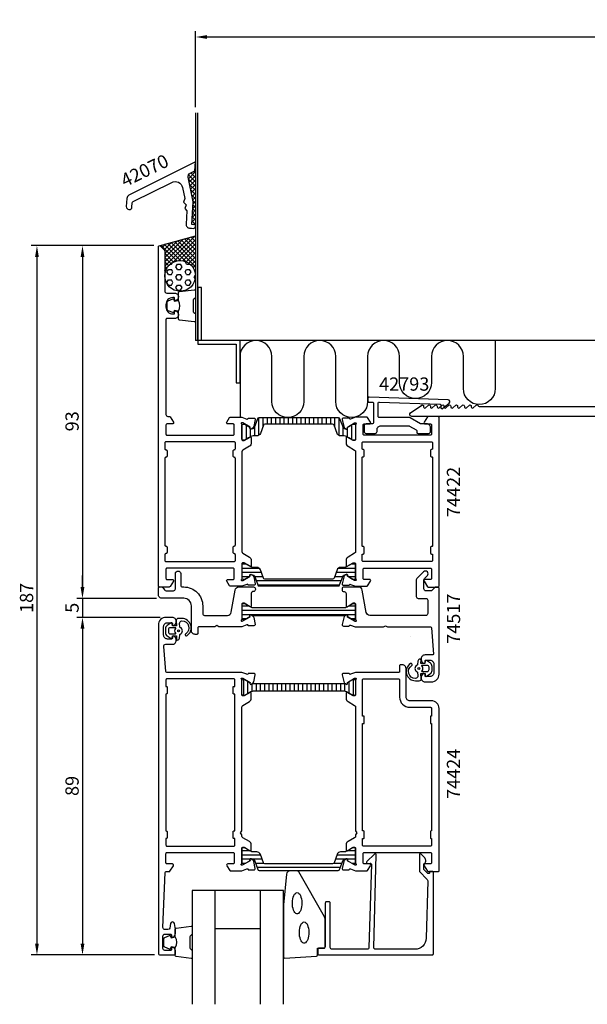
# Model space of a CAD drawing. Extents: x -23 to 277, y -35 to 225.
# Drawn here: x -23 to 127, y -35 to 225 of the extents above; entities that cross this region are included whole.
import ezdxf
from ezdxf.enums import TextEntityAlignment as Align

# ---------------------------------------------------------------- set-up
doc = ezdxf.new("R2010")
doc.units = 0
doc.header["$LTSCALE"] = 2.5
doc.layers.get('0').update_dxf_attribs({"linetype": 'CONTINUOUS'})
doc.layers.get('DEFPOINTS').update_dxf_attribs({"linetype": 'CONTINUOUS'})
for name, color, linetype in [('SAPA_ANSLUTNING', 6, 'CONTINUOUS'), ('SAPA_ARTIKELNR', 4, 'CONTINUOUS'), ('SAPA_FOGBAND', 2, 'CONTINUOUS'), ('SAPA_FYLLNING', 4, 'CONTINUOUS'), ('SAPA_GLAS', 4, 'CONTINUOUS'), ('SAPA_ISOLATOR', 4, 'CONTINUOUS'), ('SAPA_MATT', 1, 'CONTINUOUS'), ('SAPA_PROFIL', 7, 'CONTINUOUS')]:
    doc.layers.add(name, color=color, linetype=linetype)
doc.styles.add('ISO', font='isocp3.shx')
doc.dimstyles.get("Standard").update_dxf_attribs({"dimtxt": 2.5, "dimasz": 2.5, "dimexe": 1.25, "dimexo": 0.625, "dimtad": 1, "dimcen": 2.5, "dimazin": 3, "dimtfac": 1, "dimtmove": 0, "dimatfit": 3})

# ---------------------------------------------------------------- blocks, each defined once
blk = doc.blocks.new('*X101')
at = {"color": 0}
for p, q in [((21.93, 182.65), (23.8, 184.52)), ((23.8, 184.07), (23.3, 184.57)), ((23.8, 185.19), (23.69, 185.29)), ((23.71, 185.55), (23.8, 185.64)), ((23.8, 186.31), (23.76, 186.35)), ((23.78, 186.75), (23.8, 186.77)), ((23.8, 181.82), (21.94, 183.68)), ((23.8, 180.7), (21.95, 182.55)), ((22.12, 181.71), (23.8, 183.4)), ((22.31, 180.78), (23.8, 182.28)), ((23.8, 182.94), (22.55, 184.19)), ((23.8, 179.58), (22.23, 181.14)), ((22.5, 179.85), (23.8, 181.15)), ((23.8, 178.45), (22.52, 179.73)), ((22.69, 178.92), (23.8, 180.03)), ((23.8, 177.33), (22.81, 178.32)), ((22.88, 177.98), (23.8, 178.91)), ((23.07, 177.05), (23.8, 177.78)), ((23.8, 176.21), (23.1, 176.91)), ((23.13, 175.99), (23.8, 176.66)), ((22.98, 173.6), (23.8, 174.42)), ((23.8, 173.96), (23.05, 174.71)), ((23.06, 174.8), (23.8, 175.54)), ((23.8, 175.09), (23.12, 175.77)), ((22.84, 171.21), (23.8, 172.17)), ((23.8, 170.59), (22.86, 171.54)), ((22.91, 172.41), (23.8, 173.29)), ((23.8, 171.72), (22.92, 172.59)), ((23.8, 172.84), (22.99, 173.65)), ((23.31, 170.56), (23.8, 171.05))]:
    blk.add_line(p, q, dxfattribs=at)
blk = doc.blocks.new('*X102')
at = {"color": 0}
for p, q in [((15.7, 159.58), (23.63, 167.51)), ((15.7, 160.7), (22.1, 167.1)), ((15.7, 161.83), (20.56, 166.69)), ((15.7, 162.95), (19.03, 166.28)), ((17.83, 160.59), (23.8, 166.56)), ((23.8, 161.61), (19.11, 166.3)), ((23.8, 162.74), (20, 166.54)), ((23.8, 163.86), (20.88, 166.78)), ((23.8, 164.98), (21.77, 167.01)), ((23.8, 166.1), (22.65, 167.25)), ((23.8, 167.23), (23.54, 167.49)), ((14.37, 164.99), (14.43, 165.05)), ((18.83, 160.97), (14.69, 165.12)), ((14.96, 164.46), (15.96, 165.46)), ((15.53, 163.9), (17.5, 165.87)), ((19.85, 161.07), (15.57, 165.35)), ((21.27, 160.78), (16.46, 165.59)), ((23.8, 159.37), (17.34, 165.83)), ((23.8, 160.49), (18.23, 166.06)), ((19.42, 161.06), (23.8, 165.44)), ((20.49, 161.01), (23.8, 164.31)), ((18, 160.68), (15.7, 162.98)), ((17.3, 160.25), (15.7, 161.86)), ((21.35, 160.74), (23.8, 163.19)), ((22.07, 160.34), (23.8, 162.07)), ((22.68, 159.82), (23.8, 160.95)), ((16.72, 159.71), (15.7, 160.73)), ((16.25, 159.06), (15.7, 159.61)), ((15.7, 158.46), (16.18, 158.94)), ((15.9, 158.29), (15.7, 158.49)), ((23.17, 159.19), (23.8, 159.82)), ((23.8, 158.25), (23.5, 158.54)), ((23.54, 158.44), (23.8, 158.7)), ((15.71, 157.35), (15.7, 157.37)), ((15.7, 157.34), (15.71, 157.35)), ((23.77, 157.55), (23.8, 157.58)), ((23.8, 157.12), (23.8, 157.13))]:
    blk.add_line(p, q, dxfattribs=at)
blk = doc.blocks.new('*X103')
at = {"color": 0}
for p, q in [((16.27, 158.05), (16.67, 158.74)), ((16.67, 158.74), (17.46, 158.74)), ((17.13, 160.12), (17.46, 160.12)), ((17.46, 160.12), (17.69, 160.51)), ((17.86, 158.05), (17.46, 158.74)), ((18.65, 159.43), (19.05, 160.12)), ((19.05, 158.74), (18.65, 159.43)), ((19.05, 160.12), (19.84, 160.12)), ((19.05, 158.74), (19.84, 158.74)), ((20.24, 159.43), (19.84, 160.12)), ((19.84, 158.74), (20.24, 159.43)), ((21.03, 160.8), (21.06, 160.85)), ((21.43, 160.12), (21.03, 160.8)), ((21.03, 158.05), (21.43, 158.74)), ((21.43, 160.12), (22.22, 160.12)), ((21.43, 158.74), (22.22, 158.74)), ((22.22, 160.12), (22.27, 160.19)), ((22.62, 158.05), (22.22, 158.74)), ((16.67, 157.37), (16.27, 158.05)), ((16.27, 155.3), (16.67, 155.99)), ((16.67, 157.37), (17.46, 157.37)), ((16.67, 155.99), (17.46, 155.99)), ((17.46, 157.37), (17.86, 158.05)), ((17.86, 155.3), (17.46, 155.99)), ((18.65, 156.68), (19.05, 157.37)), ((19.05, 155.99), (18.65, 156.68)), ((19.05, 157.37), (19.84, 157.37)), ((19.05, 155.99), (19.84, 155.99)), ((20.24, 156.68), (19.84, 157.37)), ((19.84, 155.99), (20.24, 156.68)), ((21.43, 157.37), (21.03, 158.05)), ((21.03, 155.3), (21.43, 155.99)), ((21.43, 157.37), (22.22, 157.37)), ((21.43, 155.99), (22.22, 155.99)), ((22.22, 157.37), (22.62, 158.05)), ((22.62, 155.3), (22.22, 155.99)), ((23.42, 156.68), (23.79, 157.33)), ((23.71, 156.17), (23.42, 156.68)), ((16.67, 154.62), (16.27, 155.3)), ((16.67, 154.62), (17.46, 154.62)), ((17.46, 154.62), (17.86, 155.3)), ((18.65, 153.93), (19.05, 154.62)), ((19.05, 153.24), (18.65, 153.93)), ((19.05, 154.62), (19.84, 154.62)), ((19.05, 153.24), (19.84, 153.24)), ((20.24, 153.93), (19.84, 154.62)), ((19.84, 153.24), (20.24, 153.93)), ((21.43, 154.62), (21.03, 155.3)), ((21.43, 154.62), (22.22, 154.62)), ((22.22, 154.62), (22.62, 155.3))]:
    blk.add_line(p, q, dxfattribs=at)
blk = doc.blocks.new('*X109')
at = {"color": 0}
for p, q in [((36.09, 81.12), (37.03, 81.12)), ((64.97, 81.12), (65.91, 81.12)), ((36, 80.01), (40.49, 80.01)), ((36, 78.9), (41.11, 78.9)), ((60.89, 78.9), (66, 78.9)), ((61.51, 80.01), (66, 80.01)), ((36, 77.79), (38, 77.79)), ((39.39, 77.79), (41.52, 77.79)), ((39.79, 76.68), (62.21, 76.68)), ((40.2, 75.56), (61.8, 75.56)), ((60.48, 77.79), (62.61, 77.79)), ((64, 77.79), (66, 77.79))]:
    blk.add_line(p, q, dxfattribs=at)
blk = doc.blocks.new('*X110')
at = {"color": 0}
for p, q in [((40.44, 119.7), (40.44, 114.96)), ((41.56, 119.72), (41.56, 117.33)), ((42.67, 119.72), (42.67, 117.92)), ((43.78, 119.72), (43.78, 117.92)), ((44.89, 119.72), (44.89, 117.92)), ((46, 119.72), (46, 117.92)), ((47.11, 119.72), (47.11, 117.92)), ((48.22, 119.72), (48.22, 117.92)), ((49.33, 119.72), (49.33, 117.92)), ((50.45, 119.72), (50.45, 117.92)), ((51.56, 119.72), (51.56, 117.92)), ((52.67, 119.72), (52.67, 117.92)), ((53.78, 119.72), (53.78, 117.92)), ((54.89, 119.72), (54.89, 117.92)), ((56, 119.72), (56, 117.92)), ((57.11, 119.72), (57.11, 117.92)), ((58.22, 119.72), (58.22, 117.92)), ((59.34, 119.72), (59.34, 117.92)), ((60.45, 119.72), (60.45, 117.31)), ((61.56, 119.7), (61.56, 114.96)), ((37.11, 117.73), (37.11, 113.92)), ((39.33, 117.07), (39.33, 114.83)), ((62.67, 117.06), (62.67, 114.83)), ((64.89, 117.73), (64.89, 113.92)), ((38.22, 116.69), (38.22, 114.57)), ((63.78, 116.7), (63.78, 114.56))]:
    blk.add_line(p, q, dxfattribs=at)
blk = doc.blocks.new('*X111')
at = {"color": 0}
for p, q in [((36, 5.56), (38, 5.56)), ((64, 5.56), (66, 5.56)), ((36, 4.44), (40.91, 4.44)), ((36, 3.33), (38.29, 3.33)), ((38.39, 3.33), (41.32, 3.33)), ((60.68, 3.33), (63.61, 3.33)), ((61.09, 4.44), (66, 4.44)), ((63.71, 3.33), (66, 3.33)), ((36.09, 2.22), (37.03, 2.22)), ((39.59, 2.22), (41.74, 2.22)), ((40, 1.11), (62, 1.11)), ((60.26, 2.22), (62.41, 2.22)), ((64.97, 2.22), (65.91, 2.22))]:
    blk.add_line(p, q, dxfattribs=at)
blk = doc.blocks.new('*X112')
at = {"color": 0}
for p, q in [((36.43, 50.63), (36.43, 46.43)), ((37.54, 50.18), (37.54, 46.88)), ((38.65, 49.5), (38.65, 47.48)), ((39.77, 49.53), (39.77, 47.53)), ((40.88, 49.53), (40.88, 47.53)), ((41.99, 49.53), (41.99, 47.53)), ((43.1, 49.53), (43.1, 47.53)), ((44.21, 49.53), (44.21, 47.53)), ((45.32, 49.53), (45.32, 47.53)), ((46.43, 49.53), (46.43, 47.53)), ((47.54, 49.53), (47.54, 47.53)), ((48.66, 49.53), (48.66, 47.53)), ((49.77, 49.53), (49.77, 47.53)), ((50.88, 49.53), (50.88, 47.53)), ((51.99, 49.53), (51.99, 47.53)), ((53.1, 49.53), (53.1, 47.53)), ((54.21, 49.53), (54.21, 47.53)), ((55.32, 49.53), (55.32, 47.53)), ((56.43, 49.53), (56.43, 47.53)), ((57.55, 49.53), (57.55, 47.53)), ((58.66, 49.53), (58.66, 47.53)), ((59.77, 49.53), (59.77, 47.53)), ((60.88, 49.53), (60.88, 47.53)), ((61.99, 49.53), (61.99, 47.53)), ((63.1, 49.53), (63.1, 47.52)), ((64.21, 50.04), (64.21, 47.02)), ((65.32, 50.63), (65.32, 46.43))]:
    blk.add_line(p, q, dxfattribs=at)
blk = doc.blocks.new('*X113')
at = {"color": 0}
for p, q in [((36, 70.01), (37.79, 70.01)), ((36, 68.9), (66, 68.9)), ((36, 67.79), (66, 67.79)), ((64.21, 70.01), (66, 70.01)), ((36.02, 66.67), (37.24, 66.67)), ((64.76, 66.67), (65.98, 66.67))]:
    blk.add_line(p, q, dxfattribs=at)
blk = doc.blocks.new('*U114')
at = {"layer": 'SAPA_MATT', "color": 2, "style": 'ISO'}
blk.add_text('237-242', height=3.5, dxfattribs=at).set_placement((134.99, 221))
blk = doc.blocks.new('*D93')
at = {"layer": 'DEFPOINTS', "color": 0}
for p in [(263.8, 220), (23.8, 200), (263.8, 200)]:
    blk.add_point(p, dxfattribs=at)
at = {"layer": 'SAPA_MATT'}
for p, q in [((23.8, 201.5), (23.8, 221.5)), ((263.8, 201.5), (263.8, 221.5)), ((26.8, 220), (260.8, 220))]:
    blk.add_line(p, q, dxfattribs=at)
for points in [[(26.8, 220.5), (26.8, 219.5), (23.8, 220)], [(260.8, 220.5), (260.8, 219.5), (263.8, 220)]]:
    blk.add_solid(points, dxfattribs=at)
blk.add_blockref('*U114', (0, 0))
blk = doc.blocks.new('*U115')
at = {"layer": 'SAPA_MATT', "color": 2, "style": 'ISO'}
blk.add_text('187', height=3.5, rotation=90, dxfattribs=at).set_placement((-19, 68.17, 0))
blk = doc.blocks.new('*D92')
at = {"layer": 'DEFPOINTS', "color": 0}
for p in [(14.3, 165), (-18, -22, 0), (14.5, -22)]:
    blk.add_point(p, dxfattribs=at)
at = {"layer": 'SAPA_MATT'}
for p, q in [((12.8, 165, 0), (-19.5, 165, 0)), ((-18, 162, 0), (-18, -19, 0)), ((13, -22, 0), (-19.5, -22, 0))]:
    blk.add_line(p, q, dxfattribs=at)
for points in [[(-18.5, 162, 0), (-17.5, 162, 0), (-18, 165, 0)], [(-18.5, -19, 0), (-17.5, -19, 0), (-18, -22, 0)]]:
    blk.add_solid(points, dxfattribs=at)
blk.add_blockref('*U115', (0, 0))
blk = doc.blocks.new('*U116')
at = {"layer": 'SAPA_MATT', "color": 2, "style": 'ISO'}
blk.add_text('89', height=3.5, rotation=90, dxfattribs=at).set_placement((-7, 19.92, 0))
blk = doc.blocks.new('*D91')
at = {"layer": 'DEFPOINTS', "color": 0}
for p in [(16, 67), (-6, -22, 0), (14.5, -22)]:
    blk.add_point(p, dxfattribs=at)
at = {"layer": 'SAPA_MATT'}
for p, q in [((14.5, 67, 0), (-7.5, 67, 0)), ((-6, 64, 0), (-6, -19, 0)), ((13, -22, 0), (-7.5, -22, 0))]:
    blk.add_line(p, q, dxfattribs=at)
for points in [[(-6.5, 64, 0), (-5.5, 64, 0), (-6, 67, 0)], [(-6.5, -19, 0), (-5.5, -19, 0), (-6, -22, 0)]]:
    blk.add_solid(points, dxfattribs=at)
blk.add_blockref('*U116', (0, 0))
blk = doc.blocks.new('*U117')
at = {"layer": 'SAPA_MATT', "color": 2, "style": 'ISO'}
blk.add_text('5', height=3.5, rotation=90, dxfattribs=at).set_placement((-7, 68.2, 0))
blk = doc.blocks.new('*D90')
at = {"layer": 'DEFPOINTS', "color": 0}
for p in [(15, 72), (-6, 67, 0), (16, 67)]:
    blk.add_point(p, dxfattribs=at)
at = {"layer": 'SAPA_MATT'}
for p, q in [((-6, 75, 0), (-6, 78, 0)), ((13.5, 72, 0), (-7.5, 72, 0)), ((-6, 72, 0), (-6, 67, 0)), ((14.5, 67, 0), (-7.5, 67, 0)), ((-6, 64, 0), (-6, 61, 0))]:
    blk.add_line(p, q, dxfattribs=at)
for points in [[(-6.5, 75, 0), (-5.5, 75, 0), (-6, 72, 0)], [(-6.5, 64, 0), (-5.5, 64, 0), (-6, 67, 0)]]:
    blk.add_solid(points, dxfattribs=at)
blk.add_blockref('*U117', (0, 0))
blk = doc.blocks.new('*U118')
at = {"layer": 'SAPA_MATT', "color": 2, "style": 'ISO'}
blk.add_text('93', height=3.5, rotation=90, dxfattribs=at).set_placement((-7, 116.04, 0))
blk = doc.blocks.new('*D89')
at = {"layer": 'DEFPOINTS', "color": 0}
for p in [(14.3, 165), (-6, 72, 0), (15, 72)]:
    blk.add_point(p, dxfattribs=at)
at = {"layer": 'SAPA_MATT'}
for p, q in [((12.8, 165, 0), (-7.5, 165, 0)), ((-6, 162, 0), (-6, 75, 0)), ((13.5, 72, 0), (-7.5, 72, 0))]:
    blk.add_line(p, q, dxfattribs=at)
for points in [[(-6.5, 162, 0), (-5.5, 162, 0), (-6, 165, 0)], [(-6.5, 75, 0), (-5.5, 75, 0), (-6, 72, 0)]]:
    blk.add_solid(points, dxfattribs=at)
blk.add_blockref('*U118', (0, 0))

msp = doc.modelspace()

# ---------------------------------------------------------------- linework, layer by layer
at = {"layer": 'SAPA_ANSLUTNING'}
for p, q in [((23.8, 200), (23.8, 140)), ((24.4, 140), (24.4, 200)), ((14.222, 164.991), (23.8, 167.557)), ((263.8, 140), (23.8, 140))]:
    msp.add_line(p, q, dxfattribs=at)
msp.add_lwpolyline([(24.4, 139), (34.525, 139), (34.525, 128.855), (35.525, 128.855), (35.525, 140), (25.4, 140), (25.4, 154), (24.4, 154)], close=True, dxfattribs=at)
msp.add_lwpolyline([(102.821, 140), (102.821, 127.303, -1), (94.409, 127.303), (94.409, 135.794, 1), (85.997, 135.794), (85.997, 128.887, -1), (77.585, 128.887), (77.585, 135.794, 1), (69.173, 135.794), (69.173, 123.901, -1), (60.761, 123.901), (60.761, 135.794, 1), (52.349, 135.794), (52.349, 123.901, -1), (43.937, 123.901), (43.937, 135.794, 1), (35.525, 135.794), (35.525, 119.801)], format="xyb", dxfattribs=at)
msp.add_circle((19.75, 157.024), 4.05, dxfattribs=at)
at = {"layer": 'SAPA_FOGBAND'}
for p, q in [((18.7, 65.948), (18.7, 65.948)), ((18.7, 65.799), (18.7, 65.799)), ((83.3, 51.2), (83.3, 51.2))]:
    msp.add_line(p, q, dxfattribs=at)
for points in [[(18.716, 66.171), (18.771, 64.777), (17.703, 64.777), (17.642, 65.416, 0.4995371), (17.346, 65.535), (16.293, 64.829, 0.2500212), (15.85, 63.999), (15.85, 62.93, 0.2500212), (16.293, 62.099), (17.346, 61.393, 0.4995371), (17.642, 61.513), (17.708, 62.12), (18.775, 62.12), (18.757, 61.232, 0.4400105), (18.957, 61.014), (18.992, 61.014, 0.3888787), (19.589, 61.562), (19.662, 62.396, -0.2668175), (19.776, 62.56, 0.6341045), (19.776, 64.369, -0.2668175), (19.662, 64.532), (19.59, 65.362, -0.3932192), (20.233, 66.114, -0.736526), (21.206, 62.682, 1), (21.561, 62.198, 0.7363452), (20.233, 66.714), (19.214, 66.714, 0.4400105)], [(18.501, 62.664, 0.6341371), (18.579, 62.828, -0.3592455), (18.579, 64.101, 0.6341371), (18.501, 64.264), (17.15, 64.264, 0.4142136), (16.65, 63.764), (16.65, 63.164, 0.4142136), (17.15, 62.664)], [(83.284, 50.828), (83.229, 52.221), (84.297, 52.221), (84.358, 51.582, 0.4995371), (84.654, 51.463), (85.707, 52.169, 0.2500212), (86.15, 53), (86.15, 54.069, 0.2500212), (85.707, 54.899), (84.654, 55.605, 0.4995371), (84.358, 55.486), (84.292, 54.878), (83.225, 54.878), (83.243, 55.767, 0.4400105), (83.043, 55.984), (83.008, 55.984, 0.3888787), (82.411, 55.436), (82.338, 54.602, -0.2668175), (82.224, 54.439, 0.6341045), (82.224, 52.63, -0.2668175), (82.338, 52.466), (82.41, 51.636, -0.3932192), (81.767, 50.884, -0.736526), (80.794, 54.317, 1), (80.439, 54.801, 0.7363452), (81.767, 50.284), (82.786, 50.284, 0.4400105)], [(83.499, 54.334, 0.6341371), (83.421, 54.171, -0.3592455), (83.421, 52.898, 0.6341371), (83.499, 52.734), (84.85, 52.734, 0.4142136), (85.35, 53.234), (85.35, 53.834, 0.4142136), (84.85, 54.334)], [(46.95, -8.82), (46.95, -22.5, 0.4279663), (47.264, -22.8), (55.664, -22.313, 0.4005932), (55.95, -22.014), (55.95, -20.2), (57.65, -20.2, 0.4142136), (57.95, -19.9), (57.95, -12.481, 0.1379344), (57.803, -11.96), (50.996, -0.039, 0.2613473), (50.569, 0.2), (48.775, 0.2, 0.3915188), (47.778, -0.722), (46.952, -8.781, 0.0195279)]]:
    msp.add_lwpolyline(points, format="xyb", close=True, dxfattribs=at)
at = {"layer": 'SAPA_FOGBAND', "flags": 128}
for points in [[(50.585, -5.562), (50.821, -5.612), (51.049, -5.762), (51.261, -6.005), (51.447, -6.334), (51.603, -6.735), (51.722, -7.196), (51.8, -7.698), (51.833, -8.224), (51.822, -8.755), (51.766, -9.271), (51.667, -9.754), (51.53, -10.187), (51.358, -10.554), (51.158, -10.841), (50.937, -11.039), (50.704, -11.139), (50.466, -11.139), (50.233, -11.039), (50.012, -10.841), (49.812, -10.554), (49.64, -10.187), (49.502, -9.754), (49.404, -9.271), (49.348, -8.755), (49.336, -8.224), (49.37, -7.698), (49.448, -7.196), (49.567, -6.735), (49.722, -6.334), (49.909, -6.005), (50.12, -5.762), (50.348, -5.612)], [(52.43, -13.286), (52.666, -13.337), (52.894, -13.487), (53.105, -13.73), (53.292, -14.059), (53.448, -14.46), (53.567, -14.92), (53.644, -15.422), (53.678, -15.948), (53.667, -16.479), (53.611, -16.996), (53.512, -17.479), (53.374, -17.912), (53.202, -18.279), (53.002, -18.566), (52.782, -18.763), (52.548, -18.864), (52.311, -18.864), (52.077, -18.763), (51.857, -18.566), (51.657, -18.279), (51.485, -17.912), (51.347, -17.479), (51.248, -16.996), (51.192, -16.479), (51.181, -15.948), (51.215, -15.422), (51.293, -14.92), (51.411, -14.46), (51.567, -14.059), (51.754, -13.73), (51.965, -13.487), (52.193, -13.337)]]:
    msp.add_lwpolyline(points, close=True, dxfattribs=at)
at = {"layer": 'SAPA_FOGBAND'}
for points in [[(18.45, -20.056, 0.2857143), (18.45, -17.256), (18.45, -15.183, -0.38826), (18.723, -14.884), (22.623, -14.418, -0.4406523), (22.95, -14.716), (22.95, -16.426, -0.3394543), (22.728, -16.716), (22.51, -16.918, 0.3394543), (22.288, -17.208), (22.288, -20.105, 0.3394543), (22.51, -20.394), (22.728, -20.597, -0.3394543), (22.95, -20.887), (22.95, -22.596, -0.4406523), (22.623, -22.895), (18.723, -22.429, -0.38826), (18.45, -22.13), (18.45, -20.068)], [(18.45, -20.068), (17.359, -19.876), (17.243, -20.307, -0.4430159), (16.98, -20.443), (15.709, -19.966, -0.3125359), (15.45, -19.591), (15.45, -17.721, -0.3125359), (15.709, -17.347), (16.98, -16.87, -0.4430159), (17.243, -17.005), (17.359, -17.437), (18.432, -17.248)]]:
    msp.add_lwpolyline(points, format="xyb", dxfattribs=at)
for centre in [(19.35, 63.464, 0), (82.65, 53.534, 0)]:
    msp.add_circle(centre, 0.25, dxfattribs=at)
at = {"layer": 'SAPA_GLAS'}
for p, q in [((28.95, -35), (28.95, -5)), ((40.95, -35), (40.95, -5)), ((28.95, -15), (40.95, -15))]:
    msp.add_line(p, q, dxfattribs=at)
msp.add_lwpolyline([(46.95, -35), (46.95, -5), (22.95, -5), (22.95, -35)], dxfattribs=at)
at = {"layer": 'SAPA_PROFIL'}
for points in [[(5.555, 175.289, 1), (7.052, 175.198), (7.113, 176.209, -0.2679492), (7.389, 176.626), (17.512, 181.681, -0.4931454), (20.365, 180.291), (20.947, 177.441), (20.63, 176.493), (21.293, 175.744), (20.976, 174.796), (21.517, 174.185), (21.305, 170.676, 0.4142136), (22.242, 169.618), (22.741, 169.588), (23.24, 169.557, 0.4142136), (23.77, 170.026), (23.8, 170.525), (22.802, 170.586), (23.165, 176.575), (21.85, 183.018, -0.3394543), (22.383, 184.113), (23.66, 184.75), (23.8, 187.055), (6.237, 178.287, 0.2679492), (5.686, 177.453)], [(39.517, 75.834, -0.4769755), (39.215, 75.463), (37.712, 75.463), (37.697, 75.511, 0.4142136), (37.323, 75.711), (36.002, 75.2), (33.043, 75.2, -0.2596812), (32.788, 75.342), (32.045, 76.542, -0.587935), (32.3, 77), (33.7, 77, 0.4142136), (34, 77.3), (34, 79.7, 0.4142136), (33.7, 80), (16.3, 80, 0.4142136), (16, 79.7), (16, 77.3, 0.4142136), (16.3, 77), (17.7, 77, -0.5877033), (17.955, 76.542), (17.088, 75.142, -0.2596812), (16.833, 75), (14.3, 75, -0.4142136), (14, 75.3), (14, 164.7, -0.6681786), (14.512, 164.912), (15.554, 163.871, -0.1989124), (15.7, 163.517), (15.7, 153, 0.4142136), (16.2, 152.5), (18.301, 152.5, -0.4241421), (19.3, 151.466, -0.2988659), (18.729, 150.529, -0.5507604), (18.301, 150.8), (18.301, 151.1, 0.4142136), (18.101, 151.3), (17.801, 151.3, 0.4142136), (16.001, 149.5), (16.001, 148.8, 0.4142136), (17.801, 147), (18.101, 147, 0.4142136), (18.301, 147.2), (18.301, 147.5, -0.5507604), (18.729, 147.771, -0.2988659), (19.3, 146.834, -0.4241421), (18.301, 145.8), (16.3, 145.8, 0.4142136), (16, 145.5), (16, 120.5, 0.4142136), (16.5, 120), (16.833, 120, -0.2596812), (17.088, 119.858), (17.955, 118.458, -0.5877033), (17.7, 118), (16.3, 118, 0.4142136), (16, 117.7), (16, 115.3, 0.4142136), (16.3, 115), (33.7, 115, 0.4142136), (34, 115.3), (34, 117.7, 0.4142136), (33.7, 118), (32.3, 118, -0.5874715), (32.045, 118.458), (32.788, 119.658, -0.2596812), (33.043, 119.8), (36.002, 119.8), (37.323, 119.289, 0.4142136), (37.697, 119.489), (37.712, 119.537), (39.215, 119.537, -0.4769755), (39.517, 119.166), (39.136, 117.352, -0.2216947), (38.73, 116.812), (38.445, 116.659, -0.5773503), (38.151, 116.842), (38.162, 117.164), (36.276, 118.249), (36.085, 118.307, 0.7625859), (35.9, 117.976, -0.2134218), (36, 117.753), (36, 113.9, 0.4142136), (36.3, 113.6), (36.592, 113.6), (38.2, 114.529, -0.5773503), (38.5, 114.355), (38.5, 112.97, -0.2679492), (38, 112.104), (36.25, 111.093, 0.2679492), (36, 110.66), (36, 84.34, 0.2679492), (36.25, 83.907), (38, 82.896, -0.2679492), (38.5, 82.03), (38.5, 80.645, -0.5773503), (38.2, 80.471), (36.592, 81.4), (36.3, 81.4, 0.4142136), (36, 81.1), (36, 77.247, -0.2134218), (35.9, 77.024, 0.7625859), (36.085, 76.693), (36.276, 76.751), (38.162, 77.836), (38.151, 78.158, -0.5773503), (38.445, 78.341), (38.73, 78.188, -0.2216947), (39.136, 77.648)], [(81.999, 116.412, -0.2679492), (82.149, 116.152), (82.149, 115.8, 0.4142136), (82.449, 115.5), (85.249, 115.5, 0.4142136), (85.749, 116), (85.749, 117, 0.4142136), (84.749, 118), (83.383, 118, -0.1316525), (83.133, 118.067), (80.421, 119.633, 0.1316525), (80.171, 119.7), (72.249, 119.7, -0.4142136), (71.949, 120), (71.949, 123.477, -0.4244748), (72.26, 123.776), (88.181, 123.22, -0.4142136), (88.471, 122.91), (88.45, 122.31, 0.6370703), (88.934, 122.064), (90.708, 123.449, 0.7002075), (90.417, 124.343), (69.56, 125.071, 0.4244748), (69.249, 124.772), (69.249, 124.05, 0.4142136), (69.549, 123.75), (70.449, 123.75, -0.4142136), (70.749, 123.45), (70.749, 118.5, -0.4142136), (70.249, 118), (68.749, 118, 0.4142136), (68.249, 117.5), (68.249, 116, 0.4142136), (68.749, 115.5), (71.149, 115.5, 0.4142136), (71.649, 116), (71.649, 116.5, -0.4142136), (72.649, 117.5), (79.981, 117.5, -0.1316525), (80.231, 117.433)], [(66, 77.246, 0.2134218), (66.1, 77.022, -0.7625859), (65.915, 76.692), (65.724, 76.75), (63.838, 77.834), (63.849, 78.156, 0.5773503), (63.555, 78.339), (63.27, 78.187, 0.2216947), (62.864, 77.646), (62.483, 75.833, 0.4769755), (62.785, 75.461), (64.288, 75.461), (64.303, 75.509, -0.4142136), (64.677, 75.709), (65.994, 75.2), (68.99, 75.2, 0.256277), (69.159, 75.293), (69.953, 76.539, 0.5920056), (69.7, 77), (68.3, 77, -0.4142136), (68, 77.3), (68, 79.7, -0.4142136), (68.3, 80), (85.7, 80, -0.4142136), (86, 79.7), (86, 77.3, -0.4142136), (85.7, 77), (84.3, 77, 0.5877033), (84.045, 76.542), (84.941, 75.095, 0.2596812), (85.111, 75), (87.7, 75, 0.4142136), (88, 75.3), (88, 119.7, 0.4142136), (87.7, 120), (85.111, 120, 0.2596812), (84.941, 119.905), (84.045, 118.458, 0.5877033), (84.3, 118), (85.7, 118, -0.4142136), (86, 117.7), (86, 115.3, -0.4142136), (85.7, 115), (68.3, 115, -0.4142136), (68, 115.3), (68, 117.7, -0.4142136), (68.3, 118), (69.7, 118, 0.5920056), (69.953, 118.461), (69.159, 119.707, 0.256277), (68.99, 119.8), (65.994, 119.8), (64.677, 119.291, -0.4142136), (64.303, 119.491), (64.288, 119.539), (62.785, 119.539, 0.4769755), (62.483, 119.167), (62.864, 117.354, 0.2216947), (63.27, 116.813), (63.555, 116.661, 0.5773503), (63.849, 116.844), (63.838, 117.166), (65.724, 118.25), (65.915, 118.308, -0.7625859), (66.1, 117.978, 0.2134218), (66, 117.754), (66, 113.901, -0.4142136), (65.7, 113.601), (65.4, 113.601), (63.8, 114.525, 0.5773503), (63.5, 114.352), (63.5, 112.966, 0.2679492), (64, 112.1), (65.75, 111.09, -0.2679492), (66, 110.657), (66, 84.343, -0.2679492), (65.75, 83.91), (64, 82.9, 0.2679492), (63.5, 82.034), (63.5, 80.648, 0.5773503), (63.8, 80.475), (65.4, 81.399), (65.7, 81.399, -0.4142136), (66, 81.099)], [(34, 81.7, 0.4142136), (34.3, 82), (34.3, 83.5, 0.4142136), (34, 83.8, -0.4142136), (33.7, 84.1), (33.7, 85.5, -0.4142136), (34, 85.8), (34, 85.8, 0.4142136), (34.3, 86.1), (34.3, 108.9, 0.4142136), (34, 109.2, -0.4142136), (33.7, 109.5), (33.7, 110.9, -0.4142136), (34, 111.2), (34, 111.2, 0.4142136), (34.3, 111.5), (34.3, 113, 0.4142136), (34, 113.3), (16, 113.3, 0.4142265), (15.7, 113), (15.7, 111.5, 0.4142136), (16, 111.2, -0.4142136), (16.3, 110.9), (16.3, 109.5, -0.4142136), (16, 109.2, 0.4142136), (15.7, 108.9), (15.7, 86.1, 0.4142136), (16, 85.8, -0.4142136), (16.3, 85.5), (16.3, 84.1, -0.4142136), (16, 83.8, 0.414274), (15.7, 83.5), (15.7, 82, 0.4142136), (16, 81.7)], [(85.7, 111), (85.7, 109.6, 0.4142136), (86, 109.3), (86.1, 109.3, -0.4142136), (86.3, 109.1), (86.3, 85.9, -0.4142136), (86.1, 85.7), (86, 85.7, 0.4142136), (85.7, 85.4), (85.7, 84, 0.4142136), (86, 83.7), (86.1, 83.7, -0.4142136), (86.3, 83.5), (86.3, 82, -0.4142136), (86, 81.7), (68, 81.7, -0.4142136), (67.7, 82), (67.7, 83.5, -0.4142136), (67.9, 83.7), (68, 83.7, 0.4142136), (68.3, 84), (68.3, 85.4, 0.4142136), (68, 85.7), (67.9, 85.7, -0.4142136), (67.7, 85.9), (67.7, 109.1, -0.4142136), (67.9, 109.3), (68, 109.3, 0.4142136), (68.3, 109.6), (68.3, 111, 0.4142136), (68, 111.3), (67.9, 111.3, -0.4142136), (67.7, 111.5), (67.7, 113, -0.4142136), (68, 113.3), (86, 113.3, -0.4142136), (86.3, 113), (86.3, 111.5, -0.4142136), (86.1, 111.3), (86, 111.3, 0.4142136)], [(86.291, 57.1), (84.3, 57.1, 0.4142136), (83.3, 56.1), (83.3, 55.832, 0.2896899), (83.871, 54.929, 0.5507604), (84.3, 55.2), (84.3, 55.5, -0.4142136), (84.5, 55.7), (85.6, 55.7, -0.4142136), (86.6, 54.7), (86.6, 52.4, -0.4142136), (85.6, 51.4), (84.5, 51.4, -0.4142136), (84.3, 51.6), (84.3, 51.9, 0.5507604), (83.871, 52.171, 0.2896899), (83.3, 51.267), (83.3, 51, 0.4142136), (84.3, 50), (86, 50, 0.4142136), (88, 52), (88, 74.7, 0.4142136), (87.7, 75), (87.207, 75, 0.1989124), (86.854, 74.854), (86.146, 74.146, -0.1989124), (85.793, 74), (84.5, 74, -0.4142136), (84, 74.5), (84, 76.884, -0.1989124), (84.146, 77.238), (84.914, 78.005, 1), (83.924, 78.995), (82.146, 77.218, 0.1989124), (82, 76.864), (82, 72.5, 0.4142136), (82.5, 72), (84.5, 72, -0.4142136), (85, 71.5), (85, 68, -0.4142136), (84.5, 67.5), (69.782, 67.5, -0.3639702), (68.797, 68.326), (67.766, 74.174, 0.3639702), (66.781, 75), (62.92, 75, 0.4142136), (62.42, 74.5), (62.42, 74.3, 0.4142136), (62.92, 73.8), (63, 73.8, -0.4142136), (63.5, 73.3), (63.5, 70, 0.569381), (63.796, 69.824), (65.4, 70.8), (65.7, 70.8, -0.4142136), (66, 70.5), (66, 66.5, 0.2134218), (66.1, 66.276, -0.7625859), (65.915, 65.946), (65.724, 66.004), (63.838, 67.089), (63.849, 67.41, 0.5773503), (63.555, 67.593), (63.27, 67.441, 0.2216947), (62.864, 66.9), (62.483, 65.087, 0.4769755), (62.785, 64.716), (64.288, 64.716), (64.303, 64.763, -0.4142136), (64.677, 64.963), (65.876, 64.5), (73.33, 64.5), (73.85, 64.8), (74.37, 64.5), (85.719, 64.5, -0.3955859), (86.018, 64.219), (86.491, 57.313, -0.4330899)], [(38, 44.8, 0.2679492), (38.5, 45.666), (38.5, 47.051, 0.5773503), (38.2, 47.224), (36.6, 46.301), (36.3, 46.301, -0.4142136), (36, 46.601), (36, 50.454, 0.2134218), (35.9, 50.677, -0.7625859), (36.085, 51.007), (36.276, 50.949), (38.162, 49.865), (38.151, 49.543, 0.5773503), (38.445, 49.36), (38.73, 49.512, 0.2216947), (39.136, 50.053), (39.517, 51.866, 0.4769755), (39.215, 52.238), (37.712, 52.238), (37.697, 52.19, -0.4142136), (37.323, 51.99), (36.004, 52.5), (16.269, 52.5, -0.3821712), (15.97, 52.767), (15.445, 59.345, -0.446999), (15.941, 59.9), (17.7, 59.9, 0.414214), (18.7, 60.9), (18.7, 61.168, 0.28969), (18.129, 62.071, 0.55076), (17.7, 61.8), (17.7, 61.5, -0.414214), (17.5, 61.3), (16.4, 61.3, -0.414214), (15.4, 62.3), (15.4, 64.6, -0.414214), (16.4, 65.6), (17.5, 65.6, -0.414214), (17.7, 65.4), (17.7, 65.1, 0.55076), (18.129, 64.829, 0.28969), (18.7, 65.733), (18.7, 66, 0.414214), (17.7, 67), (16, 67, 0.414214), (14, 65), (14, -21.5, 0.414214), (14.5, -22), (18.2, -22, 0.414214), (18.5, -21.7), (18.5, -20.932, 0.28969), (17.929, -20.029, 0.55076), (17.5, -20.3), (17.5, -20.5, -0.414214), (17.2, -20.8), (15.7, -20.8, -0.414214), (15.2, -20.3), (15.2, -17, -0.414214), (15.7, -16.5), (17.2, -16.5, -0.414214), (17.5, -16.8), (17.5, -17, 0.55076), (17.929, -17.271, 0.28969), (18.5, -16.368), (18.5, -15.37, 0.043661), (18.492, -15.283), (18.216, -13.713, 0.8391), (17.231, -13.713), (17.024, -14.887, -0.36397), (16.531, -15.3), (15.72, -15.3, -0.437328), (15.222, -14.761), (15.788, -0.288, -0.4023941), (16.088, 0), (16.889, 0, 0.259681), (17.059, 0.095), (17.955, 1.542, 0.587703), (17.7, 2), (16.3, 2, -0.414214), (16, 2.3), (16, 4.7, -0.414214), (16.3, 5), (33.7, 5, -0.414214), (34, 4.7), (34, 2.3, -0.414214), (33.7, 2), (32.3, 2, 0.5920054), (32.047, 1.539), (32.841, 0.293, 0.256277), (33.01, 0.2), (36.004, 0.2), (37.323, 0.71, -0.4142136), (37.697, 0.51), (37.712, 0.462), (39.215, 0.462, 0.4769755), (39.517, 0.834), (39.136, 2.647, 0.2216947), (38.73, 3.188), (38.445, 3.34, 0.5773503), (38.151, 3.157), (38.162, 2.835), (36.276, 1.751), (36.085, 1.693, -0.7625859), (35.9, 2.023, 0.2134218), (36, 2.246), (36, 6.099, -0.4142136), (36.3, 6.399), (36.6, 6.399), (38.2, 5.476, 0.5773503), (38.5, 5.649), (38.5, 7.034, 0.2679492), (38, 7.9), (36.25, 8.911, -0.2679492), (36, 9.344), (36, 9.68), (35.7, 10.2), (36, 10.72), (36, 43.356, -0.2679492), (36.25, 43.789)], [(66, 50.455), (66, 46.602, -0.4142136), (65.7, 46.302), (65.4, 46.302), (63.8, 47.226, 0.5773503), (63.5, 47.053), (63.5, 45.667, 0.2679492), (64, 44.801), (65.75, 43.791, -0.2679492), (66, 43.358), (66, 10.72), (66.3, 10.2), (66, 9.68), (66, 9.342, -0.2679492), (65.75, 8.909), (64, 7.899, 0.2679492), (63.5, 7.033), (63.5, 5.647, 0.5773503), (63.8, 5.474), (65.4, 6.398), (65.7, 6.398, -0.4142136), (66, 6.098), (66, 2.245, 0.2134218), (66.1, 2.021, -0.7625859), (65.915, 1.691), (65.724, 1.749), (63.838, 2.834), (63.849, 3.155, 0.5773503), (63.555, 3.338), (63.27, 3.186, 0.2216947), (62.864, 2.645), (62.483, 0.832, 0.4769755), (62.785, 0.461), (64.288, 0.461), (64.303, 0.508, -0.4142136), (64.677, 0.708), (65.992, 0.2), (68.99, 0.2, 0.256277), (69.159, 0.293), (69.953, 1.539, 0.5920056), (69.7, 2), (68.3, 2, -0.4142136), (68, 2.3), (68, 4.7, -0.4142136), (68.3, 5), (85.7, 5, -0.4142136), (86, 4.7), (86, 2.3, -0.4142136), (85.7, 2), (84.3, 2, 0.5877033), (84.045, 1.542), (84.941, 0.095, 0.2596812), (85.111, 0), (87.8, 0, 0.4142136), (88, 0.2), (88, 43, 0.4142136), (86, 45), (80.3, 45, -0.4142136), (79.3, 46), (79.3, 53.501, 0.4142136), (78.3, 54.501), (77.802, 54.501, 0.4142136), (77.602, 54.301), (77.602, 52.703, -0.414646), (77.402, 52.503), (65.996, 52.502), (64.677, 51.992, -0.4142136), (64.303, 52.192), (64.288, 52.239), (62.785, 52.239, 0.4769755), (62.483, 51.868), (62.864, 50.055, 0.2216947), (63.27, 49.514), (63.555, 49.362, 0.5773503), (63.849, 49.545), (63.838, 49.866), (65.724, 50.951), (65.915, 51.009, -0.7625859), (66.1, 50.679, 0.2134218)], [(33.7, 8.9), (33.7, 10.5, -0.4142136), (33.9, 10.7), (34.2, 10.7), (34.2, 46.8), (33.9, 46.8, -0.4142136), (33.7, 47), (33.7, 48.6, -0.4142136), (33.9, 48.8), (34.2, 48.8), (34.2, 50.5, 0.4142136), (33.9, 50.8), (16.3, 50.8, 0.4142136), (16, 50.5), (16, 48.8), (16.1, 48.8, -0.4142136), (16.3, 48.6), (16.3, 47, -0.4142136), (16.1, 46.8), (16, 46.8), (16, 10.7), (16.1, 10.7, -0.4142136), (16.3, 10.5), (16.3, 8.9, -0.4142136), (16.1, 8.7), (16, 8.7), (16, 7, 0.4142136), (16.3, 6.7), (33.9, 6.7, 0.4142136), (34.2, 7), (34.2, 8.7), (33.9, 8.7, -0.4142136)], [(86, 43), (86, 41), (85.9, 41, 0.4142136), (85.7, 40.8), (85.7, 39.2, 0.4142136), (85.9, 39), (86, 39), (86, 10.7), (85.9, 10.7, 0.4142136), (85.7, 10.5), (85.7, 8.9, 0.4142136), (85.9, 8.7), (86, 8.7), (86, 7, -0.4142136), (85.7, 6.7), (68.1, 6.7, -0.4142136), (67.8, 7), (67.8, 8.7), (68.1, 8.7, 0.4142136), (68.3, 8.9), (68.3, 10.5, 0.4142136), (68.1, 10.7), (67.8, 10.7), (67.8, 39), (68.1, 39, 0.4142136), (68.3, 39.2), (68.3, 40.8, 0.4142136), (68.1, 41), (67.8, 41), (67.8, 50.5, -0.4142136), (68.1, 50.8), (77.3, 50.8, -0.4142136), (77.6, 50.5), (77.6, 46, 0.4142136), (80.3, 43.3), (85.7, 43.3, -0.4142136)], [(70.803, -20), (71.459, 4.4, 0.6681786), (70.946, 4.612), (68.946, 2.612, 0.7332303), (69.211, 2.105), (69.806, 2.21, -0.4663077), (70.159, 1.914), (69.503, -20, -0.4142136), (69.003, -20.5), (59.8, -20.5, -0.4142136), (59.3, -20), (59.3, -8.3, 0.4142136), (59, -8), (58.3, -8, 0.4142136), (58, -8.3), (58, -19.7, -0.4142136), (57.5, -20.2), (56.3, -20.2, 0.4142136), (56, -20.5), (56, -21.7, 0.4142136), (56.3, -22), (86.2, -22, 0.4142136), (86.5, -21.7), (86.5, -0.205, 0.4209196), (86.3, 0), (85.5, 0), (85.5, -0.3, -0.4142136), (85.3, -0.5), (85.083, -0.5, -0.1988669), (84.941, -0.441), (84.5, 0), (84.003, 0.497), (84.003, 2, 0.4956074), (84.217, 3.577), (83.155, 4.64, 0.6681786), (82.803, 4.494), (82.803, 0), (84.88, -2.077, -0.2061235), (85.026, -2.445), (84.607, -17.583, -0.4061212), (81.608, -20.5), (71.303, -20.5, -0.4142136)]]:
    msp.add_lwpolyline(points, format="xyb", close=True, dxfattribs=at)
at = {"layer": 'SAPA_PROFIL', "color": 2}
msp.add_lwpolyline([(19.3, 147.75, 0.2857143), (19.3, 150.55), (19.3, 152.624, -0.38826), (19.573, 152.923), (23.473, 153.389, -0.4406523), (23.8, 153.09), (23.8, 151.38, -0.3394543), (23.578, 151.09), (23.36, 150.888, 0.3394543), (23.138, 150.598), (23.138, 147.702, 0.3394543), (23.36, 147.412), (23.578, 147.21, -0.3394543), (23.8, 146.92), (23.8, 145.21, -0.4406523), (23.473, 144.911), (19.573, 145.377, -0.38826), (19.3, 145.676), (19.3, 147.738)], format="xyb", close=True, dxfattribs=at)
msp.add_lwpolyline([(19.3, 147.738), (18.209, 147.931), (18.093, 147.499, -0.4430159), (17.83, 147.363), (16.559, 147.84, -0.3125359), (16.3, 148.215), (16.3, 150.085, -0.3125359), (16.559, 150.46), (17.83, 150.937, -0.4430159), (18.093, 150.801), (18.209, 150.369), (19.3, 150.561)], format="xyb", dxfattribs=at)
at = {"layer": 'SAPA_PROFIL', "color": 7}
msp.add_lwpolyline([(271.1, 120), (80.8, 120, -0.7336499), (80.514, 120.91), (83.428, 122.946, -0.6064417), (83.9, 122.7), (83.9, 122.476, 0.6370703), (84.393, 122.247), (85.207, 122.93, -0.6370703), (85.7, 122.7), (85.7, 122.476, 0.6370703), (86.193, 122.247), (87.007, 122.93, -0.6370703), (87.5, 122.7), (87.5, 122.476, 0.6370703), (87.993, 122.247), (88.807, 122.93, -0.6370703), (89.3, 122.7), (89.3, 122.476, 0.6370703), (89.793, 122.247), (90.607, 122.93, -0.6370703), (91.1, 122.7), (91.1, 122.476, 0.6370703), (91.593, 122.247), (92.407, 122.93, -0.6370703), (92.9, 122.7), (92.9, 122.476, 0.6370703), (93.393, 122.247), (94.207, 122.93, -0.6370703), (94.7, 122.7), (94.7, 122.476, 0.6370703), (95.193, 122.247), (96.007, 122.93, -0.6370703), (96.5, 122.7), (96.5, 122.476, 0.6370703), (96.993, 122.247), (97.807, 122.93, -0.5235031), (98.283, 122.8, 0.3178372), (98.566, 122.6), (251.1, 122.6, 0.4142136)], format="xyb", dxfattribs=at)
at = {"layer": 'SAPA_PROFIL', "color": 4}
for points in [[(39.038, 116.827, 0.3137019), (39.319, 117.025), (40.204, 119.458, -0.3152988), (40.58, 119.721), (51, 119.721), (61.42, 119.721, -0.3152988), (61.796, 119.458), (62.681, 117.025, 0.3138982), (62.962, 116.827, 0.0157924), (63.314, 116.824), (63.554, 116.685, 0.5773503), (63.869, 116.867), (63.869, 117.134), (64.2, 117.331), (65.183, 117.898, -0.1316525), (65.288, 117.926), (65.6, 117.926, -0.4142136), (66, 117.526), (66, 114.126, -0.4142136), (65.6, 113.726), (65.288, 113.726, -0.1316525), (65.183, 113.755), (64.2, 114.322), (63.605, 114.666, 0.1316525), (63.005, 114.826), (62.053, 114.826, -0.3152988), (61.114, 115.484), (60.323, 117.658, 0.3152988), (59.947, 117.921), (51, 117.921), (42.053, 117.921, 0.3152988), (41.677, 117.658), (40.886, 115.484, -0.3152988), (39.947, 114.826), (38.995, 114.826, 0.1316525), (38.395, 114.666), (37.807, 114.326), (36.817, 113.755, -0.1316525), (36.712, 113.726), (36.4, 113.726, -0.4142136), (36, 114.126), (36, 117.526, -0.4142136), (36.4, 117.926), (36.712, 117.926, -0.1316525), (36.817, 117.898), (38.131, 117.134), (38.131, 116.867, 0.5773503), (38.446, 116.685), (38.686, 116.824, 0.0157924)], [(39.038, 78.173, -0.3137019), (39.319, 77.975), (40.204, 75.542, 0.3152988), (40.58, 75.279), (51, 75.279), (61.42, 75.279, 0.3152988), (61.796, 75.542), (62.681, 77.975, -0.3138982), (62.962, 78.173, -0.0157924), (63.314, 78.176), (63.554, 78.315, -0.5773503), (63.869, 78.133), (63.869, 77.866), (64.2, 77.669), (65.183, 77.102, 0.1316525), (65.288, 77.074), (65.6, 77.074, 0.4142136), (66, 77.474), (66, 80.874, 0.4142136), (65.6, 81.274), (65.288, 81.274, 0.1316525), (65.183, 81.245), (64.2, 80.678), (63.605, 80.334, -0.1316525), (63.005, 80.174), (62.053, 80.174, 0.3152988), (61.114, 79.516), (60.323, 77.342, -0.3152988), (59.947, 77.079), (51, 77.079), (42.053, 77.079, -0.3152988), (41.677, 77.342), (40.886, 79.516, 0.3152988), (39.947, 80.174), (38.995, 80.174, -0.1316525), (38.395, 80.334), (37.807, 80.674), (36.817, 81.245, 0.1316525), (36.712, 81.274), (36.4, 81.274, 0.4142136), (36, 80.874), (36, 77.474, 0.4142136), (36.4, 77.074), (36.712, 77.074, 0.1316525), (36.817, 77.102), (38.131, 77.866), (38.131, 78.133, -0.5773503), (38.446, 78.315), (38.686, 78.176, -0.0157924)], [(63.544, 67.641, -0.5773503), (63.859, 67.459), (63.859, 67.192), (65.24, 66.4), (65.6, 66.4, 0.4142136), (66, 66.8), (66, 70.2, 0.4142136), (65.6, 70.6), (65.24, 70.6), (63.599, 69.659, -0.1309057), (63.002, 69.5), (38.998, 69.5, -0.1309135), (38.401, 69.659), (36.76, 70.6), (36.4, 70.6, 0.4142136), (36, 70.2), (36, 66.8, 0.4142136), (36.4, 66.4), (36.76, 66.4), (38.141, 67.192), (38.141, 67.459, -0.5773503), (38.456, 67.641), (38.7, 67.5), (63.3, 67.5)], [(63.544, 49.386, 0.5773503), (63.859, 49.568), (63.859, 49.835), (65.24, 50.627), (65.6, 50.627, -0.4142136), (66, 50.227), (66, 46.827, -0.4142136), (65.6, 46.427), (65.24, 46.427), (63.599, 47.368, 0.1309057), (63.002, 47.527), (38.998, 47.527, 0.1309135), (38.401, 47.368), (36.76, 46.427), (36.4, 46.427, -0.4142136), (36, 46.827), (36, 50.227, -0.4142136), (36.4, 50.627), (36.76, 50.627), (38.141, 49.835), (38.141, 49.568, 0.5773503), (38.456, 49.386), (38.7, 49.527), (63.3, 49.527)], [(39.038, 3.169, -0.3137019), (39.319, 2.971), (40.204, 0.538, 0.3152988), (40.58, 0.275), (51, 0.275), (61.42, 0.275, 0.3152988), (61.796, 0.538), (62.681, 2.971, -0.3138982), (62.962, 3.169, -0.0157924), (63.314, 3.172), (63.554, 3.311, -0.5773503), (63.869, 3.129), (63.869, 2.862), (64.2, 2.666), (65.183, 2.098, 0.1316525), (65.288, 2.07), (65.6, 2.07, 0.4142136), (66, 2.47), (66, 5.87, 0.4142136), (65.6, 6.27), (65.288, 6.27, 0.1316525), (65.183, 6.242), (64.2, 5.674), (63.605, 5.331, -0.1316525), (63.005, 5.17), (62.053, 5.17, 0.3152988), (61.114, 4.512), (60.323, 2.338, -0.3152988), (59.947, 2.075), (51, 2.075), (42.053, 2.075, -0.3152988), (41.677, 2.338), (40.886, 4.512, 0.3152988), (39.947, 5.17), (38.995, 5.17, -0.1316525), (38.395, 5.331), (37.807, 5.67), (36.817, 6.242, 0.1316525), (36.712, 6.27), (36.4, 6.27, 0.4142136), (36, 5.87), (36, 2.47, 0.4142136), (36.4, 2.07), (36.712, 2.07, 0.1316525), (36.817, 2.098), (38.131, 2.862), (38.131, 3.129, -0.5773503), (38.446, 3.311), (38.686, 3.172, -0.0157924)]]:
    msp.add_lwpolyline(points, format="xyb", close=True, dxfattribs=at)
at = {"layer": 'SAPA_PROFIL'}
msp.add_lwpolyline([(36, 66.574, -0.2134218), (35.9, 66.351, 0.7625859), (36.085, 66.02), (36.276, 66.078), (38.162, 67.163), (38.151, 67.485, -0.5773503), (38.445, 67.668), (38.73, 67.515, -0.2216947), (39.136, 66.975), (39.517, 65.161, -0.4769755), (39.215, 64.79), (37.712, 64.79), (37.697, 64.838, 0.4142136), (37.323, 65.038), (36.002, 64.527), (29.921, 64.527), (29.4, 64.827), (28.879, 64.527), (24.7, 64.527, 0.414214), (24.4, 64.227), (24.4, 62.727, -0.414214), (24.2, 62.527), (23.7, 62.527, -0.414214), (22.7, 63.527), (22.7, 70.027, 0.4142136), (20.7, 72.027), (15, 72.027, -0.414214), (14, 73.027), (14, 74.727, -0.414214), (14.3, 75.027), (14.756, 75.027, -0.2308682), (15.15, 74.835), (15.634, 74.219, 0.2308682), (16.028, 74.027), (18, 74.027, 0.414214), (18.5, 74.527), (18.5, 78.527, -1), (19.9, 78.527), (19.9, 75.527, 0.4142136), (20.4, 75.027), (20.7, 75.027, -0.4142136), (25.7, 70.027), (25.7, 68.027, 0.414214), (26.2, 67.527), (32.235, 67.527, 0.36397), (33.22, 68.353), (34.251, 74.201, -0.36397), (35.235, 75.027), (39.096, 75.027, -0.414214), (39.596, 74.527), (39.596, 74.327, -0.414214), (39.096, 73.827), (39, 73.827, 0.414214), (38.5, 73.327), (38.5, 69.975, -0.57735), (38.2, 69.802), (36.6, 70.726), (36.3, 70.726, 0.414214), (36, 70.426), (36, 66.574)], format="xyb", dxfattribs=at)
at = {"layer": 'SAPA_PROFIL', "color": 4, "linetype": 'CONTINUOUS'}
for points in [[(63.859, 67.459), (63.859, 67.192), (65.24, 66.4), (65.6, 66.4, 0.4142136), (66, 66.8), (66, 70.2, 0.4142136), (65.6, 70.6), (65.24, 70.6), (63.599, 69.659, -0.1309057), (63.002, 69.5), (38.998, 69.5, -0.1309135), (38.401, 69.659), (36.76, 70.6), (36.4, 70.6, 0.4142136), (36, 70.2), (36, 66.8, 0.4142136), (36.4, 66.4), (36.76, 66.4), (38.141, 67.192), (38.141, 67.459, -0.5773503), (38.456, 67.641), (38.7, 67.5), (63.3, 67.5), (63.544, 67.641, -0.5773503)], [(63.859, 49.568), (63.859, 49.835), (65.24, 50.627), (65.6, 50.627, -0.4142136), (66, 50.227), (66, 46.827, -0.4142136), (65.6, 46.427), (65.24, 46.427), (63.599, 47.368, 0.1309057), (63.002, 47.527), (38.998, 47.527, 0.1309135), (38.401, 47.368), (36.76, 46.427), (36.4, 46.427, -0.4142136), (36, 46.827), (36, 50.227, -0.4142136), (36.4, 50.627), (36.76, 50.627), (38.141, 49.835), (38.141, 49.568, 0.5773503), (38.456, 49.386), (38.7, 49.527), (63.3, 49.527), (63.544, 49.386, 0.5773503)]]:
    msp.add_lwpolyline(points, format="xyb", close=True, dxfattribs=at)
at = {"layer": 'SAPA_PROFIL'}
msp.add_lwpolyline([(80.458, 62.072), (80.458, 62.072)], dxfattribs=at)

# ---------------------------------------------------------------- block references
at = {"layer": 'SAPA_FYLLNING', "linetype": 'CONTINUOUS'}
for name in ['*X101', '*X102', '*X103']:
    msp.add_blockref(name, (0, 0), dxfattribs=at)
at = {"layer": 'SAPA_ISOLATOR', "linetype": 'CONTINUOUS'}
for name in ['*X110', '*X109', '*X113', '*X112', '*X111']:
    msp.add_blockref(name, (0, 0), dxfattribs=at)

# ---------------------------------------------------------------- texts
at = {"layer": 'SAPA_ARTIKELNR', "style": 'ISO', "oblique": 180, "text_generation_flag": 6}
for s, rotation, p in [('42070', 205.92875, (10.578, 184.388)), ('42793', 180, (78.811, 128.057))]:
    msp.add_text(s, height=3.5, rotation=rotation, dxfattribs=at).set_placement(p, align=Align.MIDDLE)
at = {"layer": 'SAPA_ARTIKELNR', "style": 'ISO'}
for s, p in [('74422', (93.556, 93.435, 0)), ('74517', (93.556, 60.032, 0)), ('74424', (93.556, 19.128, 0))]:
    msp.add_text(s, height=3.5, rotation=90, dxfattribs=at).set_placement(p)

# ---------------------------------------------------------------- dimensions: what is measured, and where the dimension line sits
at = {"layer": 'SAPA_MATT'}
dim = msp.add_linear_dim(base=(263.8, 220), p1=(23.8, 200), p2=(263.8, 200), text='237-242', dimstyle='Standard', override={"dimscale": 1}, dxfattribs=at)
dim.commit()
dim.dimension.update_dxf_attribs({"geometry": '*D93', "text_midpoint": (143.8, 222.75)})
for base, p1, p2, picture, middle in [((-18, -22, 0), (14.3, 165), (14.5, -22), '*D92', (-20.75, 71.5, 0)), ((-6, 72, 0), (14.3, 165), (15, 72), '*D89', (-8.75, 118.5, 0)), ((-6, 67, 0), (15, 72), (16, 67), '*D90', (-8.75, 69.5, 0)), ((-6, -22, 0), (16, 67), (14.5, -22), '*D91', (-8.75, 22.5, 0))]:
    dim = msp.add_linear_dim(base=base, p1=p1, p2=p2, angle=270, dimstyle='Standard', override={"dimscale": 1}, dxfattribs=at)
    dim.commit()
    dim.dimension.update_dxf_attribs({"geometry": picture, "text_midpoint": middle})

doc.saveas('drawing.dxf')
